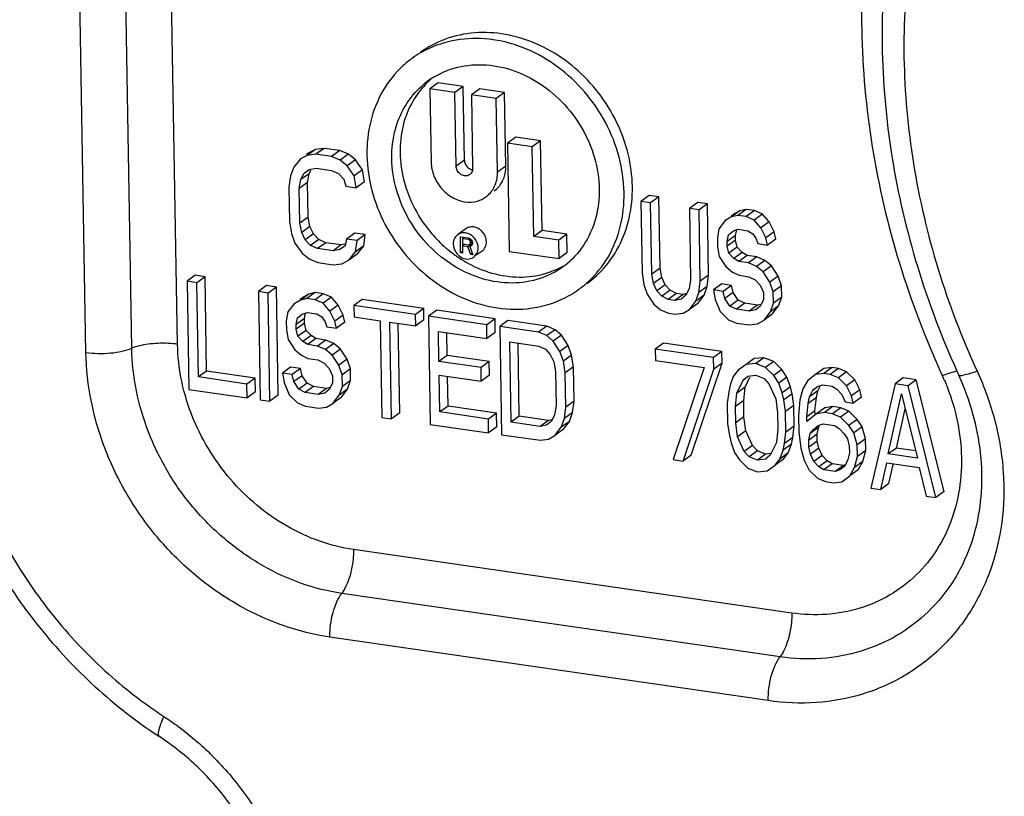
# Model space of a CAD drawing. Units: inches. Extents: x 4.6 to 33, y 6.4 to 26.4.
# Drawn here: x 10.5 to 12.1, y 12.8 to 14 of the extents above; entities that cross this region are included whole.
import ezdxf

# ---------------------------------------------------------------- set-up
doc = ezdxf.new("R2010")
doc.units = ezdxf.units.IN
doc.header["$LTSCALE"] = 2.42
doc.header["$MEASUREMENT"] = 0
doc.layers.add('03_AXES', color=7, linetype='CONTINUOUS')
doc.layers.add('08_ROUNDS', color=7, linetype='CONTINUOUS')

msp = doc.modelspace()

# ---------------------------------------------------------------- linework, layer by layer
at = {"layer": '03_AXES', "color": 7, "linetype": 'Continuous'}
for p, q in [((11.1672, 13.9223), (11.1536, 13.9126)), ((11.2078, 13.9164), (11.1672, 13.9223)), ((11.1536, 13.9126), (11.1557, 13.7925)), ((11.1943, 13.9067), (11.1536, 13.9126)), ((11.2078, 13.9164), (11.1943, 13.9067)), ((11.1963, 13.7866), (11.1943, 13.9067)), ((11.2099, 13.7964), (11.2078, 13.9164)), ((11.2349, 13.9125), (11.2214, 13.9028)), ((11.2755, 13.9066), (11.2349, 13.9125)), ((11.2755, 13.9066), (11.262, 13.8969)), ((11.2776, 13.7866), (11.2755, 13.9066)), ((11.2214, 13.9028), (11.2234, 13.7827)), ((11.262, 13.8969), (11.2214, 13.9028)), ((11.264, 13.7768), (11.262, 13.8969)), ((11.2937, 13.8336), (11.2801, 13.8238)), ((11.3343, 13.8277), (11.2937, 13.8336)), ((11.3343, 13.8277), (11.3207, 13.8179)), ((11.3368, 13.6811), (11.3343, 13.8277)), ((10.967, 13.8137), (10.9534, 13.804)), ((10.967, 13.8137), (10.9558, 13.8079)), ((10.981, 13.8154), (10.967, 13.8137)), ((10.981, 13.8154), (10.9675, 13.8057)), ((11.0064, 13.8118), (10.981, 13.8154)), ((11.0064, 13.8118), (10.9929, 13.802)), ((11.0206, 13.806), (11.0064, 13.8118)), ((11.2801, 13.8238), (11.2831, 13.6472)), ((11.3207, 13.8179), (11.2801, 13.8238)), ((11.3232, 13.6714), (11.3207, 13.8179)), ((10.9423, 13.7981), (10.9312, 13.7847)), ((10.9534, 13.804), (10.9423, 13.7981)), ((10.9558, 13.8079), (10.9524, 13.8054)), ((10.9675, 13.8057), (10.9534, 13.804)), ((10.9929, 13.802), (10.9675, 13.8057)), ((11.007, 13.7962), (10.9929, 13.802)), ((11.0206, 13.806), (11.007, 13.7962)), ((11.0184, 13.7871), (11.007, 13.7962)), ((11.032, 13.7968), (11.0184, 13.7871)), ((11.032, 13.7968), (11.0206, 13.806)), ((11.0435, 13.7802), (11.032, 13.7968)), ((10.9312, 13.7847), (10.9258, 13.7705)), ((10.9483, 13.7747), (10.9566, 13.781)), ((10.9564, 13.774), (10.9593, 13.7796)), ((10.9566, 13.781), (10.9678, 13.7831)), ((10.9678, 13.7831), (10.9932, 13.7795)), ((10.9932, 13.7795), (11.0046, 13.7741)), ((11.03, 13.7704), (11.0184, 13.7871)), ((11.0435, 13.7802), (11.03, 13.7704)), ((11.0467, 13.761), (11.0435, 13.7802)), ((10.9258, 13.7705), (10.9233, 13.7521)), ((10.9403, 13.7497), (10.9428, 13.7643)), ((10.9428, 13.7643), (10.9483, 13.7747)), ((10.9564, 13.774), (10.9428, 13.7643)), ((10.9538, 13.7594), (10.9564, 13.774)), ((11.0046, 13.7741), (11.0132, 13.7653)), ((11.0132, 13.7653), (11.0162, 13.7536)), ((11.0331, 13.7512), (11.03, 13.7704)), ((11.0467, 13.761), (11.0331, 13.7512)), ((10.9233, 13.7521), (10.9243, 13.6958)), ((10.9538, 13.7594), (10.9403, 13.7497)), ((10.9412, 13.6933), (10.9403, 13.7497)), ((10.9548, 13.7031), (10.9538, 13.7594)), ((11.0162, 13.7536), (11.0331, 13.7512)), ((11.5114, 13.7386), (11.4979, 13.7288)), ((11.4979, 13.7288), (11.4999, 13.6124)), ((11.5138, 13.7265), (11.4979, 13.7288)), ((11.5273, 13.7363), (11.5114, 13.7386)), ((11.5273, 13.7363), (11.5138, 13.7265)), ((11.5293, 13.6198), (11.5273, 13.7363)), ((11.5157, 13.6101), (11.5138, 13.7265)), ((11.5908, 13.7271), (11.5772, 13.7173)), ((11.5772, 13.7173), (11.5792, 13.6009)), ((11.5931, 13.715), (11.5772, 13.7173)), ((11.6066, 13.7248), (11.5908, 13.7271)), ((11.6066, 13.7248), (11.5931, 13.715)), ((11.5951, 13.5986), (11.5931, 13.715)), ((11.6086, 13.6083), (11.6066, 13.7248)), ((11.6596, 13.7134), (11.6461, 13.7036)), ((11.6596, 13.7134), (11.6492, 13.7074)), ((11.6701, 13.7156), (11.6566, 13.7058)), ((11.6701, 13.7156), (11.6596, 13.7134)), ((11.6833, 13.7137), (11.6698, 13.7039)), ((11.6833, 13.7137), (11.6701, 13.7156)), ((11.6966, 13.708), (11.6833, 13.7137)), ((10.9548, 13.7031), (10.9412, 13.6933)), ((10.9578, 13.6876), (10.9548, 13.7031)), ((11.6356, 13.6976), (11.6253, 13.6841)), ((11.6461, 13.7036), (11.6356, 13.6976)), ((11.6492, 13.7074), (11.6453, 13.7046)), ((11.6566, 13.7058), (11.6461, 13.7036)), ((11.6698, 13.7039), (11.6566, 13.7058)), ((11.6831, 13.6983), (11.6698, 13.7039)), ((11.6966, 13.708), (11.6831, 13.6983)), ((11.6939, 13.6855), (11.6831, 13.6983)), ((11.7074, 13.6952), (11.6966, 13.708)), ((10.9243, 13.6958), (10.9274, 13.6766)), ((10.9443, 13.6779), (10.9412, 13.6933)), ((10.9578, 13.6876), (10.9443, 13.6779)), ((10.9637, 13.6756), (10.9578, 13.6876)), ((11.2124, 13.6841), (11.2008, 13.6758)), ((11.3368, 13.6811), (11.3232, 13.6714)), ((11.3774, 13.6752), (11.3368, 13.6811)), ((11.6253, 13.6841), (11.6229, 13.6695)), ((11.6413, 13.6743), (11.6491, 13.6807)), ((11.6491, 13.6807), (11.657, 13.6833)), ((11.6524, 13.6732), (11.6545, 13.6825)), ((11.657, 13.6833), (11.6728, 13.681)), ((11.6728, 13.681), (11.6808, 13.6761)), ((11.7074, 13.6952), (11.6939, 13.6855)), ((11.7021, 13.6693), (11.6939, 13.6855)), ((11.7156, 13.679), (11.7074, 13.6952)), ((10.9274, 13.6766), (10.9333, 13.6607)), ((10.9501, 13.6658), (10.9443, 13.6779)), ((10.9637, 13.6756), (10.9501, 13.6658)), ((10.9587, 13.657), (10.9501, 13.6658)), ((10.9723, 13.6668), (10.9587, 13.657)), ((10.9723, 13.6668), (10.9637, 13.6756)), ((10.9836, 13.6614), (10.9723, 13.6668)), ((11.0177, 13.6672), (11.015, 13.6564)), ((11.0312, 13.677), (11.0177, 13.6672)), ((11.0346, 13.6648), (11.0177, 13.6672)), ((11.0481, 13.6746), (11.0312, 13.677)), ((11.0321, 13.6464), (11.0346, 13.6648)), ((11.0481, 13.6746), (11.0346, 13.6648)), ((11.0456, 13.6562), (11.0481, 13.6746)), ((11.2003, 13.6754), (11.1989, 13.6744)), ((11.2038, 13.6446), (11.2034, 13.6711)), ((11.2034, 13.6711), (11.216, 13.6693)), ((11.2098, 13.6702), (11.2066, 13.6678)), ((11.2066, 13.6678), (11.2067, 13.6594)), ((11.2166, 13.6664), (11.2066, 13.6678)), ((11.216, 13.6693), (11.2187, 13.6683)), ((11.2188, 13.6679), (11.2166, 13.6664)), ((11.2182, 13.6656), (11.2166, 13.6664)), ((11.2197, 13.6666), (11.2182, 13.6656)), ((11.2193, 13.6643), (11.2182, 13.6656)), ((11.2187, 13.6683), (11.2208, 13.6663)), ((11.2207, 13.6653), (11.2193, 13.6643)), ((11.2199, 13.6625), (11.2193, 13.6643)), ((11.2217, 13.6639), (11.2199, 13.6625)), ((11.2208, 13.6663), (11.2225, 13.6638)), ((11.2225, 13.6638), (11.223, 13.6621)), ((11.3639, 13.6655), (11.3232, 13.6714)), ((11.3774, 13.6752), (11.3639, 13.6655)), ((11.3644, 13.6355), (11.3639, 13.6655)), ((11.3779, 13.6452), (11.3774, 13.6752)), ((11.6229, 13.6695), (11.6232, 13.6545)), ((11.6388, 13.6634), (11.6413, 13.6743)), ((11.6524, 13.6732), (11.6388, 13.6634)), ((11.6525, 13.6657), (11.639, 13.6559)), ((11.6525, 13.6657), (11.6524, 13.6732)), ((11.6553, 13.654), (11.6525, 13.6657)), ((11.6808, 13.6761), (11.6863, 13.6678)), ((11.6863, 13.6678), (11.689, 13.6599)), ((11.7156, 13.679), (11.7021, 13.6693)), ((11.7049, 13.6576), (11.7021, 13.6693)), ((11.7184, 13.6674), (11.7049, 13.6576)), ((11.7184, 13.6674), (11.7156, 13.679)), ((10.9333, 13.6607), (10.9449, 13.6441)), ((10.9701, 13.6517), (10.9587, 13.657)), ((10.9836, 13.6614), (10.9701, 13.6517)), ((10.9955, 13.648), (10.9701, 13.6517)), ((11.009, 13.6577), (10.9836, 13.6614)), ((11.009, 13.6577), (10.9955, 13.648)), ((11.0067, 13.6501), (10.9955, 13.648)), ((11.015, 13.6564), (11.0067, 13.6501)), ((11.0146, 13.6588), (11.009, 13.6577)), ((11.0456, 13.6562), (11.0321, 13.6464)), ((11.0346, 13.6428), (11.0456, 13.6562)), ((11.2067, 13.6594), (11.2168, 13.6579)), ((11.2107, 13.6588), (11.2068, 13.656)), ((11.2068, 13.656), (11.207, 13.6442)), ((11.2158, 13.6547), (11.2068, 13.656)), ((11.2219, 13.6591), (11.2158, 13.6547)), ((11.2202, 13.6423), (11.2158, 13.6547)), ((11.2168, 13.6579), (11.2183, 13.6583)), ((11.2183, 13.6583), (11.2194, 13.6592)), ((11.2191, 13.6588), (11.2183, 13.6583)), ((11.221, 13.6562), (11.2189, 13.6554)), ((11.2199, 13.6561), (11.2189, 13.6554)), ((11.2189, 13.6554), (11.2239, 13.6417)), ((11.2221, 13.6612), (11.2194, 13.6592)), ((11.2194, 13.6592), (11.2199, 13.6608)), ((11.2225, 13.6627), (11.2199, 13.6608)), ((11.2199, 13.6608), (11.2199, 13.6625)), ((11.2226, 13.6582), (11.221, 13.6562)), ((11.2231, 13.6598), (11.2226, 13.6582)), ((11.223, 13.6621), (11.2231, 13.6598)), ((11.6232, 13.6545), (11.6261, 13.6391)), ((11.639, 13.6559), (11.6388, 13.6634)), ((11.6418, 13.6443), (11.639, 13.6559)), ((11.6553, 13.654), (11.6418, 13.6443)), ((11.6634, 13.6454), (11.6553, 13.654)), ((11.689, 13.6599), (11.7049, 13.6576)), ((10.9449, 13.6441), (10.9563, 13.6349)), ((10.9563, 13.6349), (10.9705, 13.6291)), ((11.0099, 13.6271), (11.0211, 13.633)), ((11.0211, 13.633), (11.0321, 13.6464)), ((11.0346, 13.6428), (11.0211, 13.633)), ((11.2069, 13.6469), (11.2038, 13.6446)), ((11.207, 13.6442), (11.2038, 13.6446)), ((11.2224, 13.6438), (11.2202, 13.6423)), ((11.2239, 13.6417), (11.2202, 13.6423)), ((11.2262, 13.6386), (11.2252, 13.6379)), ((11.2388, 13.6476), (11.2294, 13.6409)), ((11.2831, 13.6472), (11.3644, 13.6355)), ((11.3779, 13.6452), (11.3644, 13.6355)), ((11.6261, 13.6391), (11.6369, 13.6225)), ((11.6499, 13.6356), (11.6418, 13.6443)), ((11.6634, 13.6454), (11.6499, 13.6356)), ((11.6579, 13.6307), (11.6499, 13.6356)), ((11.6714, 13.6405), (11.6579, 13.6307)), ((11.6714, 13.6405), (11.6634, 13.6454)), ((11.6873, 13.6382), (11.6714, 13.6405)), ((11.6873, 13.6382), (11.6737, 13.6284)), ((11.7006, 13.6325), (11.687, 13.6227)), ((11.7006, 13.6325), (11.6873, 13.6382)), ((11.7113, 13.6235), (11.7006, 13.6325)), ((10.9705, 13.6291), (10.9959, 13.6254)), ((10.9959, 13.6254), (11.0099, 13.6271)), ((11.5293, 13.6198), (11.5157, 13.6101)), ((11.5322, 13.6044), (11.5293, 13.6198)), ((11.6369, 13.6225), (11.6476, 13.6135)), ((11.6737, 13.6284), (11.6579, 13.6307)), ((11.687, 13.6227), (11.6737, 13.6284)), ((11.6977, 13.6137), (11.687, 13.6227)), ((11.7113, 13.6235), (11.6977, 13.6137)), ((11.7221, 13.6069), (11.7113, 13.6235)), ((10.7706, 13.6081), (10.7571, 13.5984)), ((10.7865, 13.6058), (10.7706, 13.6081)), ((10.7865, 13.6058), (10.773, 13.5961)), ((10.7891, 13.4518), (10.7865, 13.6058)), ((11.4999, 13.6124), (11.5028, 13.5932)), ((11.5186, 13.5947), (11.5157, 13.6101)), ((11.5322, 13.6044), (11.5186, 13.5947)), ((11.5377, 13.5924), (11.5322, 13.6044)), ((11.5792, 13.6009), (11.5768, 13.5862)), ((11.6086, 13.6083), (11.5951, 13.5986)), ((11.6063, 13.5899), (11.6086, 13.6083)), ((11.6476, 13.6135), (11.6583, 13.6082)), ((11.6583, 13.6082), (11.6741, 13.6059)), ((11.6741, 13.6059), (11.6848, 13.6006)), ((11.6848, 13.6006), (11.6928, 13.5919)), ((11.7086, 13.5971), (11.6977, 13.6137)), ((11.7221, 13.6069), (11.7086, 13.5971)), ((11.7277, 13.5911), (11.7221, 13.6069)), ((10.7571, 13.5984), (10.7601, 13.4218)), ((10.773, 13.5961), (10.7571, 13.5984)), ((10.7756, 13.4421), (10.773, 13.5961)), ((10.887, 13.5913), (10.8735, 13.5815)), ((10.9029, 13.589), (10.887, 13.5913)), ((10.9029, 13.589), (10.8894, 13.5792)), ((10.9059, 13.4124), (10.9029, 13.589)), ((11.5028, 13.5932), (11.5084, 13.5774)), ((11.5241, 13.5826), (11.5186, 13.5947)), ((11.5377, 13.5924), (11.5241, 13.5826)), ((11.5457, 13.5837), (11.5322, 13.574)), ((11.5457, 13.5837), (11.5377, 13.5924)), ((11.5564, 13.5784), (11.5457, 13.5837)), ((11.5768, 13.5862), (11.5717, 13.5757)), ((11.5928, 13.5802), (11.5951, 13.5986)), ((11.6063, 13.5899), (11.5928, 13.5802)), ((11.6013, 13.5757), (11.6063, 13.5899)), ((11.63, 13.594), (11.6164, 13.5842)), ((11.6164, 13.5842), (11.6193, 13.5688)), ((11.6323, 13.5819), (11.6164, 13.5842)), ((11.6458, 13.5917), (11.63, 13.594)), ((11.6458, 13.5917), (11.6323, 13.5819)), ((11.6487, 13.5801), (11.6458, 13.5917)), ((11.6928, 13.5919), (11.6983, 13.5799)), ((11.7141, 13.5813), (11.7086, 13.5971)), ((11.7277, 13.5911), (11.7141, 13.5813)), ((11.728, 13.5723), (11.7277, 13.5911)), ((10.8735, 13.5815), (10.8765, 13.405)), ((10.8894, 13.5792), (10.8735, 13.5815)), ((10.8924, 13.4027), (10.8894, 13.5792)), ((10.9423, 13.5678), (10.9319, 13.5618)), ((10.9454, 13.5716), (10.9416, 13.5688)), ((10.9559, 13.5776), (10.9423, 13.5678)), ((10.9528, 13.57), (10.9423, 13.5678)), ((10.9559, 13.5776), (10.9454, 13.5716)), ((10.9664, 13.5798), (10.9528, 13.57)), ((10.9661, 13.5681), (10.9528, 13.57)), ((10.9664, 13.5798), (10.9559, 13.5776)), ((10.9796, 13.5779), (10.9661, 13.5681)), ((10.9793, 13.5624), (10.9661, 13.5681)), ((10.9796, 13.5779), (10.9664, 13.5798)), ((10.9929, 13.5722), (10.9793, 13.5624)), ((10.9929, 13.5722), (10.9796, 13.5779)), ((11.0037, 13.5594), (10.9929, 13.5722)), ((11.0431, 13.5687), (11.0295, 13.5589)), ((11.1436, 13.5541), (11.0431, 13.5687)), ((11.5084, 13.5774), (11.5192, 13.5609)), ((11.5322, 13.574), (11.5241, 13.5826)), ((11.5428, 13.5687), (11.5322, 13.574)), ((11.5564, 13.5784), (11.5428, 13.5687)), ((11.5534, 13.5671), (11.5428, 13.5687)), ((11.5669, 13.5769), (11.5534, 13.5671)), ((11.5639, 13.5694), (11.5534, 13.5671)), ((11.5669, 13.5769), (11.5564, 13.5784)), ((11.5717, 13.5757), (11.5639, 13.5694)), ((11.5729, 13.5782), (11.5669, 13.5769)), ((11.5877, 13.5659), (11.5928, 13.5802)), ((11.6013, 13.5757), (11.5877, 13.5659)), ((11.5909, 13.5622), (11.6013, 13.5757)), ((11.6193, 13.5688), (11.6276, 13.5489)), ((11.6352, 13.5703), (11.6323, 13.5819)), ((11.6487, 13.5801), (11.6352, 13.5703)), ((11.6433, 13.5579), (11.6352, 13.5703)), ((11.6568, 13.5676), (11.6433, 13.5579)), ((11.6568, 13.5676), (11.6487, 13.5801)), ((11.6675, 13.5624), (11.6568, 13.5676)), ((11.6985, 13.5686), (11.6934, 13.5581)), ((11.6983, 13.5799), (11.6985, 13.5686)), ((11.7144, 13.5626), (11.7141, 13.5813)), ((11.728, 13.5723), (11.7144, 13.5626)), ((11.7229, 13.5581), (11.728, 13.5723)), ((10.9319, 13.5618), (10.9215, 13.5483)), ((10.9901, 13.5496), (10.9793, 13.5624)), ((11.0037, 13.5594), (10.9901, 13.5496)), ((11.0118, 13.5432), (11.0037, 13.5594)), ((11.0295, 13.5589), (11.0299, 13.5401)), ((11.1301, 13.5443), (11.0295, 13.5589)), ((11.1436, 13.5541), (11.1301, 13.5443)), ((11.1439, 13.5353), (11.1436, 13.5541)), ((11.5192, 13.5609), (11.5299, 13.5518)), ((11.5299, 13.5518), (11.5432, 13.5461)), ((11.567, 13.5464), (11.5774, 13.5524)), ((11.5774, 13.5524), (11.5877, 13.5659)), ((11.5909, 13.5622), (11.5774, 13.5524)), ((11.6539, 13.5526), (11.6433, 13.5579)), ((11.6675, 13.5624), (11.6539, 13.5526)), ((11.6751, 13.5495), (11.6539, 13.5526)), ((11.6886, 13.5593), (11.6675, 13.5624)), ((11.6886, 13.5593), (11.6751, 13.5495)), ((11.6856, 13.5517), (11.6751, 13.5495)), ((11.6934, 13.5581), (11.6856, 13.5517)), ((11.6946, 13.5605), (11.6886, 13.5593)), ((11.7094, 13.5483), (11.7144, 13.5626)), ((11.7229, 13.5581), (11.7094, 13.5483)), ((11.7126, 13.5446), (11.7229, 13.5581)), ((10.9215, 13.5483), (10.9192, 13.5337)), ((10.9351, 13.5276), (10.9375, 13.5385)), ((10.9486, 13.5374), (10.9351, 13.5276)), ((10.9375, 13.5385), (10.9453, 13.5449)), ((10.9453, 13.5449), (10.9532, 13.5475)), ((10.9486, 13.5374), (10.9507, 13.5467)), ((10.9487, 13.5299), (10.9486, 13.5374)), ((10.9532, 13.5475), (10.9691, 13.5452)), ((10.9691, 13.5452), (10.9771, 13.5403)), ((10.9771, 13.5403), (10.9825, 13.532)), ((10.9983, 13.5335), (10.9901, 13.5496)), ((11.0118, 13.5432), (10.9983, 13.5335)), ((11.0147, 13.5316), (11.0118, 13.5432)), ((11.0299, 13.5401), (11.0722, 13.534)), ((11.1304, 13.5256), (11.1301, 13.5443)), ((11.1439, 13.5353), (11.1304, 13.5256)), ((11.1647, 13.551), (11.1512, 13.5413)), ((11.1512, 13.5413), (11.1542, 13.3647)), ((11.2464, 13.5275), (11.1512, 13.5413)), ((11.26, 13.5373), (11.1647, 13.551)), ((11.26, 13.5373), (11.2464, 13.5275)), ((11.2604, 13.5147), (11.26, 13.5373)), ((11.5432, 13.5461), (11.5538, 13.5446)), ((11.5538, 13.5446), (11.567, 13.5464)), ((11.6276, 13.5489), (11.641, 13.5357)), ((11.641, 13.5357), (11.6543, 13.53)), ((11.6991, 13.5348), (11.7094, 13.5483)), ((11.7126, 13.5446), (11.6991, 13.5348)), ((10.9192, 13.5337), (10.9194, 13.5187)), ((10.9352, 13.5201), (10.9351, 13.5276)), ((10.9487, 13.5299), (10.9352, 13.5201)), ((10.9381, 13.5085), (10.9352, 13.5201)), ((10.9516, 13.5182), (10.9487, 13.5299)), ((10.9825, 13.532), (10.9853, 13.5241)), ((10.9853, 13.5241), (11.0011, 13.5218)), ((11.0011, 13.5218), (10.9983, 13.5335)), ((11.0147, 13.5316), (11.0011, 13.5218)), ((11.0722, 13.534), (11.0749, 13.3762)), ((11.0907, 13.3739), (11.0881, 13.5317)), ((11.0881, 13.5317), (11.1304, 13.5256)), ((11.1043, 13.3837), (11.1018, 13.5297)), ((11.2468, 13.5049), (11.2464, 13.5275)), ((11.2811, 13.5342), (11.2676, 13.5244)), ((11.2676, 13.5244), (11.2706, 13.3479)), ((11.3311, 13.5152), (11.2676, 13.5244)), ((11.3446, 13.525), (11.2811, 13.5342)), ((11.3446, 13.525), (11.3311, 13.5152)), ((11.3579, 13.5193), (11.3444, 13.5096)), ((11.3579, 13.5193), (11.3446, 13.525)), ((11.3686, 13.5103), (11.3579, 13.5193)), ((11.6543, 13.53), (11.6755, 13.527)), ((11.6755, 13.527), (11.6886, 13.5288)), ((11.6886, 13.5288), (11.6991, 13.5348)), ((10.9194, 13.5187), (10.9223, 13.5032)), ((10.9223, 13.5032), (10.9331, 13.4867)), ((10.9516, 13.5182), (10.9381, 13.5085)), ((10.9461, 13.4998), (10.9381, 13.5085)), ((10.9597, 13.5096), (10.9461, 13.4998)), ((10.9597, 13.5096), (10.9516, 13.5182)), ((10.9676, 13.5047), (10.9541, 13.4949)), ((10.9676, 13.5047), (10.9597, 13.5096)), ((10.9835, 13.5024), (10.9676, 13.5047)), ((11.1683, 13.4676), (11.1675, 13.5164)), ((11.1675, 13.5164), (11.2468, 13.5049)), ((11.1818, 13.4774), (11.1812, 13.5145)), ((11.2604, 13.5147), (11.2468, 13.5049)), ((11.3444, 13.5096), (11.3311, 13.5152)), ((11.3551, 13.5005), (11.3444, 13.5096)), ((11.3686, 13.5103), (11.3551, 13.5005)), ((11.3794, 13.4937), (11.3686, 13.5103)), ((10.9541, 13.4949), (10.9461, 13.4998)), ((10.97, 13.4926), (10.9541, 13.4949)), ((10.9835, 13.5024), (10.97, 13.4926)), ((10.9833, 13.4869), (10.97, 13.4926)), ((10.9968, 13.4967), (10.9833, 13.4869)), ((10.994, 13.4779), (10.9833, 13.4869)), ((10.9968, 13.4967), (10.9835, 13.5024)), ((11.0075, 13.4876), (10.994, 13.4779)), ((11.0075, 13.4876), (10.9968, 13.4967)), ((11.0184, 13.4711), (11.0075, 13.4876)), ((11.2861, 13.3681), (11.2839, 13.4996)), ((11.2839, 13.4996), (11.3315, 13.4927)), ((11.2996, 13.3779), (11.2976, 13.4976)), ((11.3315, 13.4927), (11.3421, 13.4874)), ((11.3421, 13.4874), (11.3502, 13.4787)), ((11.3659, 13.4839), (11.3551, 13.5005)), ((11.3794, 13.4937), (11.3659, 13.4839)), ((11.385, 13.4779), (11.3794, 13.4937)), ((11.5351, 13.4974), (11.5215, 13.4876)), ((11.5215, 13.4876), (11.5218, 13.4689)), ((11.6167, 13.4738), (11.5215, 13.4876)), ((11.6303, 13.4836), (11.5351, 13.4974)), ((10.9331, 13.4867), (10.9439, 13.4776)), ((10.9439, 13.4776), (10.9545, 13.4723)), ((10.9545, 13.4723), (10.9704, 13.47)), ((11.0048, 13.4613), (10.994, 13.4779)), ((11.0184, 13.4711), (11.0048, 13.4613)), ((11.0239, 13.4553), (11.0184, 13.4711)), ((11.1818, 13.4774), (11.1683, 13.4676)), ((11.2506, 13.4674), (11.1818, 13.4774)), ((11.3502, 13.4787), (11.3557, 13.4667)), ((11.3715, 13.4682), (11.3659, 13.4839)), ((11.385, 13.4779), (11.3715, 13.4682)), ((11.388, 13.4588), (11.385, 13.4779)), ((11.6303, 13.4836), (11.6167, 13.4738)), ((11.6171, 13.4551), (11.6167, 13.4738)), ((11.6306, 13.4648), (11.6303, 13.4836)), ((11.6832, 13.4722), (11.6697, 13.4624)), ((11.699, 13.4736), (11.6832, 13.4722)), ((11.699, 13.4736), (11.6855, 13.4639)), ((11.715, 13.4676), (11.699, 13.4736)), ((10.9262, 13.4582), (10.9127, 13.4484)), ((10.9421, 13.4559), (10.9262, 13.4582)), ((10.9421, 13.4559), (10.9286, 13.4461)), ((10.9449, 13.4442), (10.9421, 13.4559)), ((10.9704, 13.47), (10.981, 13.4648)), ((10.981, 13.4648), (10.9891, 13.4561)), ((10.9891, 13.4561), (10.9946, 13.4441)), ((11.0104, 13.4455), (11.0048, 13.4613)), ((11.0239, 13.4553), (11.0104, 13.4455)), ((11.0242, 13.4365), (11.0239, 13.4553)), ((11.2371, 13.4576), (11.1683, 13.4676)), ((11.2506, 13.4674), (11.2371, 13.4576)), ((11.2375, 13.4351), (11.2371, 13.4576)), ((11.251, 13.4449), (11.2506, 13.4674)), ((11.3557, 13.4667), (11.3586, 13.4513)), ((11.3744, 13.449), (11.3715, 13.4682)), ((11.388, 13.4588), (11.3744, 13.449)), ((11.3889, 13.4024), (11.388, 13.4588)), ((11.5218, 13.4689), (11.6012, 13.4574)), ((11.6012, 13.4574), (11.551, 13.3072)), ((11.5669, 13.3049), (11.6171, 13.4551)), ((11.5804, 13.3147), (11.6306, 13.4648)), ((11.6306, 13.4648), (11.6171, 13.4551)), ((11.6697, 13.4624), (11.6567, 13.4531)), ((11.6855, 13.4639), (11.6697, 13.4624)), ((11.7014, 13.4578), (11.6855, 13.4639)), ((11.715, 13.4676), (11.7014, 13.4578)), ((11.7149, 13.4446), (11.7014, 13.4578)), ((11.7284, 13.4544), (11.715, 13.4676)), ((11.797, 13.4557), (11.7834, 13.4459)), ((11.8101, 13.4576), (11.7966, 13.4478)), ((11.8101, 13.4576), (11.797, 13.4557)), ((11.8207, 13.456), (11.8072, 13.4463)), ((11.8207, 13.456), (11.8101, 13.4576)), ((11.834, 13.4503), (11.8207, 13.456)), ((10.7891, 13.4518), (10.7756, 13.4421)), ((10.8549, 13.4306), (10.7756, 13.4421)), ((10.8685, 13.4403), (10.7891, 13.4518)), ((10.8685, 13.4403), (10.8549, 13.4306)), ((10.8689, 13.4178), (10.8685, 13.4403)), ((10.9127, 13.4484), (10.9156, 13.433)), ((10.9286, 13.4461), (10.9127, 13.4484)), ((10.9314, 13.4345), (10.9286, 13.4461)), ((10.9449, 13.4442), (10.9314, 13.4345)), ((10.9531, 13.4318), (10.9449, 13.4442)), ((10.9946, 13.4441), (10.9948, 13.4328)), ((11.0107, 13.4267), (11.0104, 13.4455)), ((11.1697, 13.385), (11.1687, 13.4451)), ((11.1687, 13.4451), (11.2375, 13.4351)), ((11.1832, 13.3947), (11.1824, 13.4431)), ((11.251, 13.4449), (11.2375, 13.4351)), ((11.3586, 13.4513), (11.3595, 13.3949)), ((11.3754, 13.3926), (11.3744, 13.449)), ((11.6489, 13.4429), (11.6439, 13.4287)), ((11.6567, 13.4531), (11.6489, 13.4429)), ((11.6649, 13.4369), (11.6727, 13.4433)), ((11.6682, 13.4256), (11.676, 13.4417)), ((11.6727, 13.4433), (11.6858, 13.4451)), ((11.6858, 13.4451), (11.6991, 13.4394)), ((11.6991, 13.4394), (11.7072, 13.4308)), ((11.7284, 13.4544), (11.7149, 13.4446)), ((11.723, 13.4322), (11.7149, 13.4446)), ((11.7365, 13.442), (11.723, 13.4322)), ((11.7365, 13.442), (11.7284, 13.4544)), ((11.7421, 13.4262), (11.7365, 13.442)), ((11.7834, 13.4459), (11.7704, 13.4366)), ((11.7966, 13.4478), (11.7834, 13.4459)), ((11.8072, 13.4463), (11.7966, 13.4478)), ((11.8205, 13.4406), (11.8072, 13.4463)), ((11.834, 13.4503), (11.8205, 13.4406)), ((11.8339, 13.4274), (11.8205, 13.4406)), ((11.8474, 13.4372), (11.834, 13.4503)), ((11.9265, 13.4407), (11.913, 13.4309)), ((11.9477, 13.4376), (11.9265, 13.4407)), ((10.8553, 13.408), (10.8549, 13.4306)), ((10.9156, 13.433), (10.9238, 13.4131)), ((10.9395, 13.4221), (10.9314, 13.4345)), ((10.9531, 13.4318), (10.9395, 13.4221)), ((10.9637, 13.4265), (10.9502, 13.4168)), ((10.9637, 13.4265), (10.9531, 13.4318)), ((10.9849, 13.4235), (10.9637, 13.4265)), ((10.9849, 13.4235), (10.9713, 13.4137)), ((10.9908, 13.4247), (10.9849, 13.4235)), ((10.9948, 13.4328), (10.9897, 13.4223)), ((11.0057, 13.4125), (11.0107, 13.4267)), ((11.0242, 13.4365), (11.0107, 13.4267)), ((11.0192, 13.4222), (11.0242, 13.4365)), ((11.6439, 13.4287), (11.6414, 13.4178)), ((11.6547, 13.4159), (11.6649, 13.4369)), ((11.6682, 13.4256), (11.6547, 13.4159)), ((11.6672, 13.4385), (11.6649, 13.4369)), ((11.6659, 13.4035), (11.6682, 13.4256)), ((11.7072, 13.4308), (11.7182, 13.4067)), ((11.7285, 13.4164), (11.723, 13.4322)), ((11.7421, 13.4262), (11.7285, 13.4164)), ((11.7449, 13.4145), (11.7421, 13.4262)), ((11.7627, 13.4227), (11.7578, 13.4047)), ((11.7704, 13.4366), (11.7627, 13.4227)), ((11.7786, 13.4204), (11.7864, 13.4268)), ((11.7864, 13.4268), (11.7943, 13.4294)), ((11.787, 13.4197), (11.7913, 13.4284)), ((11.7943, 13.4294), (11.8102, 13.4271)), ((11.8102, 13.4271), (11.8182, 13.4222)), ((11.8474, 13.4372), (11.8339, 13.4274)), ((11.8421, 13.4112), (11.8339, 13.4274)), ((11.8556, 13.421), (11.8474, 13.4372)), ((11.913, 13.4309), (11.8737, 13.2605)), ((11.9342, 13.4279), (11.913, 13.4309)), ((11.9477, 13.4376), (11.9342, 13.4279)), ((11.9795, 13.2452), (11.9342, 13.4279)), ((11.993, 13.2549), (11.9477, 13.4376)), ((10.7601, 13.4218), (10.8553, 13.408)), ((10.8689, 13.4178), (10.8553, 13.408)), ((10.9059, 13.4124), (10.8924, 13.4027)), ((10.9238, 13.4131), (10.9373, 13.3999)), ((10.9502, 13.4168), (10.9395, 13.4221)), ((10.9713, 13.4137), (10.9502, 13.4168)), ((10.9818, 13.4159), (10.9713, 13.4137)), ((10.9897, 13.4223), (10.9818, 13.4159)), ((10.9953, 13.399), (11.0057, 13.4125)), ((11.0089, 13.4087), (10.9953, 13.399)), ((11.0192, 13.4222), (11.0057, 13.4125)), ((11.0089, 13.4087), (11.0192, 13.4222)), ((11.6414, 13.4178), (11.6391, 13.3994)), ((11.6524, 13.3937), (11.6547, 13.4159)), ((11.7182, 13.4067), (11.7212, 13.3838)), ((11.7314, 13.4048), (11.7285, 13.4164)), ((11.7449, 13.4145), (11.7314, 13.4048)), ((11.7479, 13.3954), (11.7449, 13.4145)), ((11.7711, 13.399), (11.7735, 13.4099)), ((11.7846, 13.4088), (11.7711, 13.399)), ((11.7735, 13.4099), (11.7786, 13.4204)), ((11.787, 13.4197), (11.7735, 13.4099)), ((11.7809, 13.4221), (11.7786, 13.4204)), ((11.7823, 13.3866), (11.7846, 13.4088)), ((11.7846, 13.4088), (11.787, 13.4197)), ((11.8182, 13.4222), (11.8262, 13.4135)), ((11.8262, 13.4135), (11.8317, 13.4015)), ((11.8556, 13.421), (11.8421, 13.4112)), ((11.8449, 13.3996), (11.8421, 13.4112)), ((11.8585, 13.4093), (11.8449, 13.3996)), ((11.8585, 13.4093), (11.8556, 13.421)), ((11.9018, 13.3164), (11.9238, 13.4144)), ((11.9238, 13.4144), (11.9494, 13.3095)), ((10.8765, 13.405), (10.8924, 13.4027)), ((10.9373, 13.3999), (10.9506, 13.3942)), ((10.9506, 13.3942), (10.9717, 13.3912)), ((10.9717, 13.3912), (10.9849, 13.393)), ((10.9849, 13.393), (10.9953, 13.399)), ((11.1832, 13.3947), (11.1697, 13.385)), ((11.2626, 13.3832), (11.1832, 13.3947)), ((11.3595, 13.3949), (11.3571, 13.3803)), ((11.3731, 13.3742), (11.3754, 13.3926)), ((11.3889, 13.4024), (11.3754, 13.3926)), ((11.3866, 13.384), (11.3889, 13.4024)), ((11.6391, 13.3994), (11.6397, 13.3656)), ((11.6659, 13.4035), (11.6524, 13.3937)), ((11.6529, 13.3674), (11.6524, 13.3937)), ((11.6664, 13.3772), (11.6659, 13.4035)), ((11.7343, 13.3856), (11.7314, 13.4048)), ((11.7479, 13.3954), (11.7343, 13.3856)), ((11.7485, 13.3616), (11.7479, 13.3954)), ((11.7578, 13.4047), (11.7556, 13.3788)), ((11.7688, 13.3769), (11.7711, 13.399)), ((11.7981, 13.3918), (11.7845, 13.3821)), ((11.8112, 13.3937), (11.7977, 13.3839)), ((11.8112, 13.3937), (11.7981, 13.3918)), ((11.8245, 13.3918), (11.8109, 13.382)), ((11.8245, 13.3918), (11.8112, 13.3937)), ((11.8377, 13.3861), (11.8245, 13.3918)), ((11.8317, 13.4015), (11.8449, 13.3996)), ((11.0749, 13.3762), (11.0907, 13.3739)), ((11.1043, 13.3837), (11.0907, 13.3739)), ((11.2491, 13.3735), (11.1697, 13.385)), ((11.2626, 13.3832), (11.2491, 13.3735)), ((11.263, 13.3607), (11.2626, 13.3832)), ((11.2996, 13.3779), (11.2861, 13.3681)), ((11.3472, 13.371), (11.2996, 13.3779)), ((11.3571, 13.3803), (11.352, 13.3698)), ((11.3866, 13.384), (11.3731, 13.3742)), ((11.3816, 13.3697), (11.3866, 13.384)), ((11.6664, 13.3772), (11.6529, 13.3674)), ((11.6694, 13.3543), (11.6664, 13.3772)), ((11.7212, 13.3838), (11.7216, 13.3575)), ((11.7349, 13.3518), (11.7343, 13.3856)), ((11.7556, 13.3788), (11.756, 13.3525)), ((11.7823, 13.3866), (11.7688, 13.3769)), ((11.7689, 13.3694), (11.7688, 13.3769)), ((11.7845, 13.3821), (11.7689, 13.3694)), ((11.7824, 13.382), (11.7823, 13.3866)), ((11.7977, 13.3839), (11.7845, 13.3821)), ((11.8109, 13.382), (11.7977, 13.3839)), ((11.8242, 13.3763), (11.8109, 13.382)), ((11.8377, 13.3861), (11.8242, 13.3763)), ((11.8376, 13.3631), (11.8242, 13.3763)), ((11.8512, 13.3729), (11.8377, 13.3861)), ((11.9153, 13.3261), (11.9297, 13.3902)), ((11.1542, 13.3647), (11.2494, 13.3509)), ((11.2494, 13.3509), (11.2491, 13.3735)), ((11.263, 13.3607), (11.2494, 13.3509)), ((11.3337, 13.3612), (11.2861, 13.3681)), ((11.3472, 13.371), (11.3337, 13.3612)), ((11.3442, 13.3634), (11.3337, 13.3612)), ((11.352, 13.3698), (11.3442, 13.3634)), ((11.3532, 13.3722), (11.3472, 13.371)), ((11.3577, 13.3465), (11.368, 13.36)), ((11.368, 13.36), (11.3731, 13.3742)), ((11.3816, 13.3697), (11.368, 13.36)), ((11.3712, 13.3562), (11.3816, 13.3697)), ((11.6397, 13.3656), (11.6427, 13.3464)), ((11.6559, 13.3445), (11.6529, 13.3674)), ((11.7485, 13.3616), (11.7349, 13.3518)), ((11.7461, 13.3432), (11.7485, 13.3616)), ((11.7881, 13.3596), (11.7745, 13.3498)), ((11.7797, 13.3565), (11.7875, 13.3629)), ((11.7856, 13.3487), (11.7881, 13.3596)), ((11.7875, 13.3629), (11.7954, 13.3655)), ((11.7881, 13.3596), (11.7895, 13.3614)), ((11.7954, 13.3655), (11.8139, 13.3628)), ((11.8139, 13.3628), (11.8219, 13.3579)), ((11.8512, 13.3729), (11.8376, 13.3631)), ((11.8458, 13.3507), (11.8376, 13.3631)), ((11.8593, 13.3605), (11.8458, 13.3507)), ((11.8593, 13.3605), (11.8512, 13.3729)), ((11.8649, 13.3409), (11.8593, 13.3605)), ((11.2706, 13.3479), (11.3341, 13.3387)), ((11.3472, 13.3405), (11.3577, 13.3465)), ((11.3712, 13.3562), (11.3577, 13.3465)), ((11.6427, 13.3464), (11.6455, 13.3348)), ((11.6694, 13.3543), (11.6559, 13.3445)), ((11.6669, 13.3204), (11.6559, 13.3445)), ((11.6804, 13.3302), (11.6694, 13.3543)), ((11.7216, 13.3575), (11.7194, 13.3353)), ((11.7326, 13.3334), (11.7349, 13.3518)), ((11.7461, 13.3432), (11.7326, 13.3334)), ((11.7437, 13.3323), (11.7461, 13.3432)), ((11.756, 13.3525), (11.7591, 13.3258)), ((11.7721, 13.3389), (11.7745, 13.3498)), ((11.7856, 13.3487), (11.7721, 13.3389)), ((11.7745, 13.3498), (11.7797, 13.3565)), ((11.7858, 13.3374), (11.7856, 13.3487)), ((11.8219, 13.3579), (11.83, 13.3493)), ((11.83, 13.3493), (11.8354, 13.341)), ((11.8514, 13.3312), (11.8458, 13.3507)), ((11.3341, 13.3387), (11.3472, 13.3405)), ((11.6455, 13.3348), (11.651, 13.319)), ((11.6804, 13.3302), (11.6669, 13.3204)), ((11.6885, 13.3215), (11.6804, 13.3302)), ((11.7194, 13.3353), (11.7092, 13.3143)), ((11.7301, 13.3225), (11.7326, 13.3334)), ((11.7437, 13.3323), (11.7301, 13.3225)), ((11.7386, 13.318), (11.7437, 13.3323)), ((11.7723, 13.3276), (11.7721, 13.3389)), ((11.7858, 13.3374), (11.7723, 13.3276)), ((11.7751, 13.316), (11.7723, 13.3276)), ((11.7886, 13.3258), (11.7858, 13.3374)), ((11.8354, 13.341), (11.8382, 13.3293)), ((11.8382, 13.3293), (11.8384, 13.3181)), ((11.8649, 13.3409), (11.8514, 13.3312)), ((11.8517, 13.3124), (11.8514, 13.3312)), ((11.8652, 13.3222), (11.8649, 13.3409)), ((11.9153, 13.3261), (11.9018, 13.3164)), ((11.9464, 13.3216), (11.9153, 13.3261)), ((11.5804, 13.3147), (11.5669, 13.3049)), ((11.651, 13.319), (11.6592, 13.3066)), ((11.6749, 13.3118), (11.6669, 13.3204)), ((11.6885, 13.3215), (11.6749, 13.3118)), ((11.6882, 13.3061), (11.6749, 13.3118)), ((11.7017, 13.3159), (11.6882, 13.3061)), ((11.7017, 13.3159), (11.6885, 13.3215)), ((11.7092, 13.3143), (11.7014, 13.3079)), ((11.7105, 13.3171), (11.7017, 13.3159)), ((11.7251, 13.3082), (11.7301, 13.3225)), ((11.7386, 13.318), (11.7251, 13.3082)), ((11.7309, 13.3079), (11.7386, 13.318)), ((11.7591, 13.3258), (11.7647, 13.3063)), ((11.7886, 13.3258), (11.7751, 13.316)), ((11.7806, 13.304), (11.7751, 13.316)), ((11.7941, 13.3137), (11.7806, 13.304)), ((11.7941, 13.3137), (11.7886, 13.3258)), ((11.8022, 13.3051), (11.7941, 13.3137)), ((11.8384, 13.3181), (11.8359, 13.3072)), ((11.8467, 13.2944), (11.8517, 13.3124)), ((11.8652, 13.3222), (11.8517, 13.3124)), ((11.8603, 13.3041), (11.8652, 13.3222)), ((11.9494, 13.3095), (11.9018, 13.3164)), ((11.551, 13.3072), (11.5669, 13.3049)), ((11.6592, 13.3066), (11.6726, 13.2934)), ((11.7014, 13.3079), (11.6882, 13.3061)), ((11.7043, 13.2888), (11.7174, 13.2981)), ((11.7174, 13.2981), (11.7251, 13.3082)), ((11.7309, 13.3079), (11.7174, 13.2981)), ((11.7647, 13.3063), (11.7729, 13.2901)), ((11.7887, 13.2953), (11.7806, 13.304)), ((11.8022, 13.3051), (11.7887, 13.2953)), ((11.7967, 13.2904), (11.7887, 13.2953)), ((11.8102, 13.3002), (11.7967, 13.2904)), ((11.8102, 13.3002), (11.8022, 13.3051)), ((11.8287, 13.2975), (11.8102, 13.3002)), ((11.8287, 13.2975), (11.8152, 13.2877)), ((11.8308, 13.2967), (11.823, 13.2903)), ((11.8304, 13.298), (11.8287, 13.2975)), ((11.8359, 13.3072), (11.8308, 13.2967)), ((11.839, 13.2805), (11.8467, 13.2944)), ((11.8603, 13.3041), (11.8467, 13.2944)), ((11.8526, 13.2903), (11.8603, 13.3041)), ((11.8896, 13.2582), (11.8994, 13.3017)), ((11.8994, 13.3017), (11.9523, 13.2941)), ((11.9031, 13.268), (11.9101, 13.2993)), ((11.9523, 13.2941), (11.9636, 13.2475)), ((11.6726, 13.2934), (11.6885, 13.2873)), ((11.6885, 13.2873), (11.7043, 13.2888)), ((11.7729, 13.2901), (11.7863, 13.2769)), ((11.8152, 13.2877), (11.7967, 13.2904)), ((11.823, 13.2903), (11.8152, 13.2877)), ((11.826, 13.2711), (11.839, 13.2805)), ((11.8526, 13.2903), (11.839, 13.2805)), ((11.7863, 13.2769), (11.7996, 13.2712)), ((11.7996, 13.2712), (11.8128, 13.2693)), ((11.8128, 13.2693), (11.826, 13.2711)), ((11.9031, 13.268), (11.8896, 13.2582)), ((11.8737, 13.2605), (11.8896, 13.2582)), ((11.9636, 13.2475), (11.9795, 13.2452)), ((11.993, 13.2549), (11.9795, 13.2452))]:
    msp.add_line(p, q, dxfattribs=at)
at = {"layer": '03_AXES', "color": 9, "linetype": 'Continuous'}
for p, q in [((11.2099, 13.7964), (11.1963, 13.7866)), ((11.2776, 13.7866), (11.264, 13.7768))]:
    msp.add_line(p, q, dxfattribs=at)
at = {"layer": '03_AXES', "color": 7, "linetype": 'Continuous'}
for centre, radius, start, end in [((11.2286, 13.8181), 0.1328, 125.8039, 129.1068), ((11.2437, 13.8259), 0.1353, 132.8094, 136.4518), ((11.23, 13.8162), 0.1351, 120.3397, 125.7965), ((11.2427, 13.827), 0.1337, 130.9567, 132.8028), ((11.2089, 13.6606), 0.017, 125.9889, 149.4969), ((11.2084, 13.6614), 0.0161, 114.9826, 125.9958), ((11.2083, 13.6554), 0.0222, 66.898, 71.4651), ((11.2066, 13.6523), 0.0257, 46.7337, 53.5413), ((11.2063, 13.652), 0.0262, 31.4657, 46.7192), ((11.2063, 13.652), 0.0262, 25.5306, 31.479), ((11.3193, 13.8146), 0.2137, 229.0487, 230.4416), ((11.3179, 13.8129), 0.2114, 230.4386, 233.5165), ((11.211, 13.6528), 0.0214, 358.0442, 0.9769), ((11.3163, 13.8108), 0.2088, 233.5191, 235.194), ((11.3151, 13.809), 0.2066, 235.1939, 236.8756), ((11.3124, 13.8048), 0.2016, 236.8598, 242.2685), ((11.2159, 13.6505), 0.0157, 294.9246, 298.776), ((11.2156, 13.651), 0.0163, 298.7937, 305.9606), ((11.2912, 13.7314), 0.1353, 308.2737, 315.2852), ((11.3044, 13.7418), 0.136, 298.8014, 299.5148), ((11.2928, 13.7294), 0.1327, 305.8036, 308.2525)]:
    msp.add_arc(centre, radius, start, end, dxfattribs=at)
for points, start_tangent, end_tangent in [([(11.4842, 13.7531), (11.4772, 13.8064), (11.4584, 13.8584), (11.4289, 13.906), (11.3904, 13.9464), (11.3452, 13.9775), (11.2958, 13.9972), (11.2452, 14.0045), (11.1963, 13.999), (11.1519, 13.981), (11.1382, 13.9721)], (-0.017052, 0.999855), (-0.810876, -0.585219)), ([(11.4706, 13.7434), (11.4625, 13.8011), (11.4406, 13.8569), (11.4065, 13.9071), (11.3624, 13.9482), (11.3114, 13.9774), (11.257, 13.9927), (11.2028, 13.9931), (11.1525, 13.9786), (11.1246, 13.9623)], (-0.017052, 0.999855), (-0.810988, -0.585063)), ([(11.1246, 13.9623), (11.1096, 13.9501), (11.077, 13.9096), (11.057, 13.8598), (11.0508, 13.8042)], (-0.810988, -0.585063), (0.017052, -0.999855)), ([(11.1617, 13.9328), (11.1876, 13.9446), (11.2336, 13.952), (11.2818, 13.945), (11.3283, 13.9242), (11.3693, 13.8911), (11.4015, 13.8486), (11.4223, 13.8), (11.43, 13.7492)], (0.862966, 0.505262), (0.017052, -0.999855)), ([(11.0914, 13.7983), (11.0974, 13.847), (11.1167, 13.8899), (11.1449, 13.9211)], (-0.017052, 0.999855), (0.775994, 0.63074)), ([(11.1457, 13.9191), (11.1261, 13.8931), (11.1099, 13.8529), (11.105, 13.8081)], (-0.689045, -0.724718), (0.017052, -0.999855)), ([(11.0508, 13.8042), (11.0589, 13.7465), (11.0808, 13.6906), (11.1149, 13.6405), (11.159, 13.5994), (11.21, 13.5702), (11.2644, 13.5548), (11.3186, 13.5544), (11.3689, 13.569), (11.3968, 13.5853)], (0.017052, -0.999855), (0.810988, 0.585063)), ([(11.3705, 13.6217), (11.3338, 13.603), (11.2878, 13.5955), (11.2396, 13.6025), (11.1931, 13.6233), (11.1521, 13.6564), (11.1199, 13.6989), (11.0991, 13.7476), (11.0914, 13.7983)], (-0.810997, -0.585051), (-0.017052, 0.999855)), ([(11.105, 13.8081), (11.1115, 13.7615), (11.1291, 13.7165), (11.1567, 13.676), (11.1793, 13.6532)], (0.017052, -0.999855), (0.755275, -0.655408)), ([(11.1557, 13.7925), (11.1602, 13.7703), (11.1722, 13.7502), (11.19, 13.7355), (11.2108, 13.7282), (11.2315, 13.7294), (11.245, 13.736)], (0.017052, -0.999855), (0.811523, 0.58432)), ([(11.2099, 13.7964), (11.2113, 13.7901)], (0.017052, -0.999855), (0.408422, -0.912793)), ([(11.2186, 13.7725), (11.2168, 13.7714), (11.2101, 13.7705), (11.2033, 13.7734), (11.1983, 13.7793), (11.1963, 13.7866)], (-0.809662, -0.586896), (-0.017052, 0.999855)), ([(11.2113, 13.7901), (11.2151, 13.7846), (11.2206, 13.7811), (11.2229, 13.7804)], (0.408422, -0.912793), (0.979532, -0.201288)), ([(11.2234, 13.7827), (11.2217, 13.7759), (11.2186, 13.7725)], (0.017052, -0.999855), (-0.809662, -0.586896)), ([(11.245, 13.736), (11.2488, 13.7392), (11.2603, 13.7558), (11.264, 13.7768)], (0.811523, 0.58432), (-0.017052, 0.999855)), ([(11.2585, 13.7458), (11.2655, 13.7521), (11.2746, 13.7677), (11.2776, 13.7866)], (0.810841, 0.585267), (-0.017052, 0.999855)), ([(11.43, 13.7492), (11.424, 13.7005), (11.4047, 13.6577), (11.3873, 13.6362)], (0.017052, -0.999855), (-0.703816, -0.710382)), ([(11.4103, 13.595), (11.4338, 13.6156), (11.4618, 13.6549), (11.4789, 13.7016), (11.4842, 13.7531)], (0.810876, 0.585219), (-0.017052, 0.999855)), ([(11.3968, 13.5853), (11.4118, 13.5974), (11.4444, 13.638), (11.4644, 13.6877), (11.4706, 13.7434)], (0.810988, 0.585063), (-0.017052, 0.999855)), ([(11.2169, 13.6864), (11.2126, 13.6843), (11.2124, 13.6841)], (-0.949636, -0.313356), (-0.811005, -0.585039)), ([(11.2459, 13.6629), (11.2437, 13.6724), (11.238, 13.6806), (11.2298, 13.6859), (11.2207, 13.6872), (11.2169, 13.6864)], (-0.017052, 0.999855), (-0.949636, -0.313356)), ([(11.1943, 13.6693), (11.1917, 13.6591)], (-0.506544, -0.862214), (0.017052, -0.999855)), ([(11.2154, 13.6764), (11.2117, 13.6773), (11.2016, 13.6759)], (-0.94823, 0.317584), (-0.906927, -0.421289)), ([(11.2219, 13.673), (11.217, 13.6758)], (-0.804383, 0.594111), (-0.919928, 0.392087)), ([(11.1917, 13.6591), (11.1946, 13.6481), (11.2009, 13.6403)], (0.017052, -0.999855), (0.7646, -0.644505)), ([(11.2252, 13.6379), (11.2298, 13.643), (11.2324, 13.6521)], (0.809662, 0.586896), (0.034135, 0.999417)), ([(11.2324, 13.6532), (11.2299, 13.6633)], (-0.017052, 0.999855), (-0.430981, 0.902361)), ([(11.2387, 13.6476), (11.244, 13.654)], (0.811005, 0.585039), (0.431462, 0.902131)), ([(11.244, 13.654), (11.2459, 13.6629)], (0.431462, 0.902131), (-0.017052, 0.999855)), ([(11.2009, 13.6403), (11.2022, 13.6392), (11.2124, 13.6349), (11.2225, 13.6363)], (0.7646, -0.644505), (0.906927, 0.421289)), ([(11.2186, 13.6263), (11.2333, 13.6193), (11.2773, 13.607), (11.321, 13.6066), (11.3615, 13.6184), (11.3699, 13.6226)], (0.885287, -0.465045), (0.876295, 0.481774))]:
    msp.add_spline(points, degree=3, dxfattribs=dict(at, start_tangent=start_tangent, end_tangent=end_tangent))
at = {"layer": '08_ROUNDS', "color": 9, "linetype": 'Continuous'}
for p, q in [((10.6668, 13.4889), (10.6437, 14.8426)), ((10.7416, 13.4955), (10.7185, 14.8492)), ((10.592, 13.4823), (10.569, 14.836)), ((12.0023, 13.4487), (12.0145, 13.452)), ((11.7443, 13.0567), (11.0288, 13.1604)), ((11.7252, 12.9852), (11.0096, 13.0888)), ((11.706, 12.9137), (10.9904, 13.0173))]:
    msp.add_line(p, q, dxfattribs=at)
msp.add_arc((11.6637, 13.2948), 0.3591, 23.2655, 24.631, dxfattribs=at)
at = {"layer": '08_ROUNDS', "color": 7, "linetype": 'Continuous'}
msp.add_arc((13.3209, 14.0427), 1.4343, 204.267, 204.6306, dxfattribs=at)
at = {"layer": '08_ROUNDS', "color": 9, "linetype": 'Continuous'}
for points, start_tangent, end_tangent in [([(11.9715, 14.5378), (11.9075, 14.3739), (11.8693, 14.196), (11.8586, 14.0089), (11.8758, 13.8178), (11.9202, 13.6279), (11.9902, 13.4445)], (-0.439504, -0.898241), (0.416766, -0.909014)), ([(12.0301, 14.4442), (11.9719, 14.295), (11.9373, 14.1335), (11.9276, 13.964), (11.9431, 13.7908), (11.9834, 13.6184), (12.047, 13.4516)], (-0.439504, -0.898241), (0.416766, -0.909014)), ([(10.3661, 13.5031), (10.3802, 13.3856), (10.4143, 13.2685), (10.4676, 13.1563), (10.5381, 13.053), (10.6231, 12.9625), (10.7193, 12.8878)], (0.034667, -0.999399), (0.836436, -0.548065)), ([(10.592, 13.4823), (10.6117, 13.4807), (10.6322, 13.4813), (10.6513, 13.4842), (10.6668, 13.4889)], (0.989669, -0.143373), (0.923023, 0.384745)), ([(10.7416, 13.4955), (10.726, 13.497), (10.7096, 13.497), (10.6935, 13.4956), (10.6789, 13.4928), (10.6668, 13.4889)], (-0.989669, 0.143373), (-0.923023, -0.384745)), ([(11.0096, 13.0888), (10.9438, 13.1051), (10.8802, 13.1343), (10.8215, 13.1752), (10.7697, 13.2262), (10.7269, 13.2855), (10.6948, 13.3508), (10.6744, 13.4195), (10.6668, 13.4889)], (-0.989669, 0.143373), (-0.017052, 0.999855)), ([(10.7521, 13.4195), (10.748, 13.4374), (10.7416, 13.4955)], (-0.250884, 0.968017), (-0.017052, 0.999855)), ([(10.9904, 13.0173), (10.9141, 13.0362), (10.8401, 13.0701), (10.7718, 13.1176), (10.7116, 13.177), (10.6619, 13.2459), (10.6245, 13.3218), (10.6009, 13.4017), (10.592, 13.4823)], (-0.989669, 0.143373), (-0.017052, 0.999855)), ([(12.047, 13.4516), (12.076, 13.3703), (12.0896, 13.2867), (12.0871, 13.2046), (12.0687, 13.1274), (12.0351, 13.0582), (11.9878, 12.9998), (11.9286, 12.9546), (11.8599, 12.9244), (11.7846, 12.9106), (11.706, 12.9137)], (0.416766, -0.909014), (-0.989669, 0.143373)), ([(11.9902, 13.4445), (12.0023, 13.4487)], (0.937009, 0.349305), (0.959389, 0.282085)), ([(12.047, 13.4516), (12.0322, 13.4466), (12.0219, 13.4442), (12.0172, 13.4447), (12.0171, 13.445)], (-0.937009, -0.349305), (-0.101962, 0.994788)), ([(11.9936, 13.4367), (12.011, 13.3858), (12.0208, 13.3256), (12.019, 13.2665), (12.0058, 13.2108), (11.9816, 13.1609), (11.9474, 13.1188), (11.9047, 13.0862), (11.8553, 13.0644), (11.801, 13.0545), (11.7443, 13.0567)], (0.394985, -0.918687), (-0.989669, 0.143373)), ([(11.0288, 13.1604), (10.9737, 13.174), (10.9205, 13.1984), (10.8712, 13.2326), (10.8278, 13.2755), (10.7919, 13.3252), (10.765, 13.3798), (10.7521, 13.4195)], (-0.989669, 0.143373), (-0.250884, 0.968017)), ([(11.0288, 13.1604), (11.0281, 13.1444), (11.0256, 13.1281), (11.0215, 13.1128), (11.016, 13.0994), (11.0096, 13.0888)], (0.017052, -0.999855), (-0.609705, -0.792629)), ([(12.024, 13.1375), (12.0083, 13.1095), (11.9676, 13.0593), (11.9167, 13.0204), (11.8576, 12.9945), (11.7928, 12.9825), (11.7252, 12.9852)], (-0.438845, -0.898563), (-0.989669, 0.143373)), ([(10.9904, 13.0173), (10.9915, 13.0374), (10.9954, 13.0574), (11.0017, 13.0752), (11.0096, 13.0888)], (-0.017052, 0.999855), (0.609705, 0.792629)), ([(11.7443, 13.0567), (11.7437, 13.0407), (11.7412, 13.0245), (11.7371, 13.0091), (11.7316, 12.9957), (11.7252, 12.9852)], (0.017052, -0.999855), (-0.609705, -0.792629)), ([(11.706, 12.9137), (11.7071, 12.9338), (11.711, 12.9538), (11.7173, 12.9715), (11.7252, 12.9852)], (-0.017052, 0.999855), (0.609705, 0.792629)), ([(10.7193, 12.8878), (10.7133, 12.8739), (10.7103, 12.863), (10.7107, 12.8564), (10.7121, 12.8552)], (-0.440843, -0.897584), (0.860615, -0.509256)), ([(10.7193, 12.8878), (10.7432, 12.8712), (10.77, 12.8498), (10.7983, 12.8236), (10.8267, 12.7928), (10.8537, 12.7582), (10.8783, 12.7205), (10.8994, 12.6809), (10.9164, 12.641), (10.9293, 12.6022), (10.9381, 12.5658), (10.9413, 12.5482)], (0.836436, -0.548065), (0.160665, -0.987009))]:
    msp.add_spline(points, degree=3, dxfattribs=dict(at, start_tangent=start_tangent, end_tangent=end_tangent))
at = {"layer": '08_ROUNDS', "color": 7, "linetype": 'Continuous'}
for points, start_tangent, end_tangent in [([(12.0005, 14.4904), (11.9389, 14.3322), (11.9023, 14.1621), (11.8919, 13.9842), (11.9079, 13.8024), (11.95, 13.6213), (12.0133, 13.4532)], (-0.438884, -0.898544), (0.410989, -0.911641)), ([(10.3304, 13.5204), (10.3459, 13.3922), (10.3828, 13.2656), (10.4401, 13.1449), (10.5157, 13.0339), (10.6073, 12.9362), (10.7119, 12.8549)], (0.034667, -0.999399), (0.836436, -0.548065)), ([(12.024, 13.1375), (12.0445, 13.1935), (12.0541, 13.2542), (12.0527, 13.3177), (12.0402, 13.382), (12.0171, 13.445)], (0.438884, 0.898544), (-0.416766, 0.909014)), ([(10.9107, 12.5208), (10.8978, 12.5978), (10.8699, 12.6731), (10.8283, 12.7432), (10.7748, 12.8048), (10.7119, 12.8549)], (-0.067038, 0.99775), (-0.836436, 0.548065))]:
    msp.add_spline(points, degree=3, dxfattribs=dict(at, start_tangent=start_tangent, end_tangent=end_tangent))

doc.saveas('drawing.dxf')
